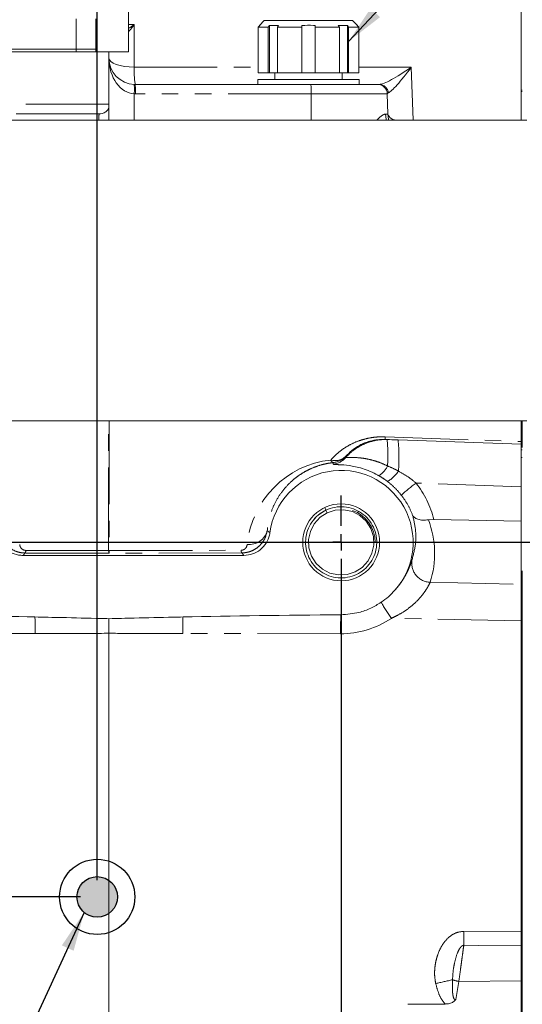
# Model space of a CAD drawing. Units: millimetres. Extents: x 7 to 835, y 10 to 581.
# Drawn here: x 112 to 150, y 194 to 269 of the extents above; entities that cross this region are included whole.
import ezdxf

# ---------------------------------------------------------------- set-up
doc = ezdxf.new("R2010")
doc.units = ezdxf.units.MM
doc.linetypes.add('PHANTOM', pattern=[12.7, 6.35, -1.27, 1.27, -1.27, 1.27, -1.27])
doc.layers.add('SLD-0', color=7, linetype='Continuous')
doc.styles.add('SLDTEXTSTYLE0', font='TXT', dxfattribs={"width": 0.605})
doc.dimstyles.new('SLDDIMSTYLE0', dxfattribs={"dimtxt": 3, "dimasz": 3, "dimexe": 0, "dimexo": 0.0625, "dimgap": 0.75, "dimtad": 0, "dimdec": 1, "dimlfac": 4, "dimrnd": 1e-09, "dimzin": 12, "dimdsep": 46, "dimtxsty": 'SLDTEXTSTYLE0', "dimsah": 1, "dimcen": 0.09, "dimadec": 0, "dimazin": 0, "dimtfac": 1, "dimtdec": 3, "dimtofl": 0, "dimtmove": 0, "dimatfit": 3, "dimfxl": 0, "dimfrac": 2, "dimtolj": 1, "dimtzin": 12, "dimarcsym": 0})
doc.dimstyles.new('SLDDIMSTYLE3', dxfattribs={"dimtxt": 0, "dimasz": 3, "dimexe": 0, "dimexo": 0.0625, "dimgap": 0, "dimtad": 0, "dimtih": 1, "dimtoh": 1, "dimdec": 0, "dimrnd": 1e-09, "dimzin": 0, "dimdsep": 46, "dimtxsty": 'Standard', "dimsah": 1, "dimcen": 0.09, "dimadec": 0, "dimazin": 0, "dimtfac": 3, "dimtdec": 0, "dimtofl": 0, "dimtmove": 0, "dimatfit": 3, "dimfxl": 0, "dimfrac": 2, "dimtolj": 1, "dimtzin": 0, "dimarcsym": 0})

# ---------------------------------------------------------------- blocks, each defined once
blk = doc.blocks.new('*D29')
at = {"layer": 'SLD-0'}
for p, q in [((36.013, 228.995), (23.433, 228.995)), ((26.608, 228.995), (26.608, 222.188)), ((26.608, 201.895), (26.608, 208.702)), ((116.479, 201.895), (23.433, 201.895))]:
    blk.add_line(p, q, dxfattribs=at)
for points in [[(26.608, 228.995), (26.147, 225.995), (27.07, 225.995)], [(26.608, 201.895), (27.07, 204.895), (26.147, 204.895)]]:
    blk.add_solid(points, dxfattribs=at)
at = {"layer": 'SLD-0', "insert": (25.042, 210.29), "char_height": 3, "attachment_point": 1, "rotation": 90, "style": 'SLDTEXTSTYLE0'}
blk.add_mtext('108.5', dxfattribs=at)
blk = doc.blocks.new('*D30')
at = {"layer": 'SLD-0'}
for p, q in [((117.749, 203.165), (117.749, 303.536)), ((172.27, 263.502), (172.27, 303.536)), ((117.749, 300.361), (138.266, 300.361)), ((172.27, 300.361), (151.752, 300.361))]:
    blk.add_line(p, q, dxfattribs=at)
for points in [[(117.749, 300.361), (120.749, 299.899), (120.749, 300.822)], [(172.27, 300.361), (169.27, 300.822), (169.27, 299.899)]]:
    blk.add_solid(points, dxfattribs=at)
at = {"layer": 'SLD-0', "insert": (139.854, 301.927), "char_height": 3, "attachment_point": 1, "style": 'SLDTEXTSTYLE0'}
blk.add_mtext('222.2', dxfattribs=at)
blk = doc.blocks.new('*D31')
at = {"layer": 'SLD-0'}
for p, q in [((55.149, 266.015), (55.149, 319.359)), ((172.27, 263.502), (172.27, 319.359)), ((55.149, 316.184), (106.966, 316.184)), ((172.27, 316.184), (120.452, 316.184))]:
    blk.add_line(p, q, dxfattribs=at)
for points in [[(55.149, 316.184), (58.149, 315.722), (58.149, 316.645)], [(172.27, 316.184), (169.27, 316.645), (169.27, 315.722)]]:
    blk.add_solid(points, dxfattribs=at)
at = {"layer": 'SLD-0', "insert": (108.554, 317.75), "char_height": 3, "attachment_point": 1, "style": 'SLDTEXTSTYLE0'}
blk.add_mtext('468.5', dxfattribs=at)
blk = doc.blocks.new('SW_CENTERMARKSYMBOL_0')
at = {"layer": 'SLD-0', "color": 0}
for p, q in [((0, 1.27), (0, 3.574125)), ((31.75, 1.27), (31.75, 3.574125)), ((63.5, 1.27), (63.5, 3.574125)), ((0, 0), (-0.635, 0)), ((0, 0), (0, 0.635)), ((0, 0), (0.635, 0)), ((0, 0), (0, -0.635)), ((1.27, 0), (30.48, 0)), ((31.75, 0), (31.115, 0)), ((31.75, 0), (31.75, 0.635)), ((31.75, 0), (32.385, 0)), ((31.75, 0), (31.75, -0.635)), ((33.02, 0), (62.23, 0)), ((63.5, 0), (62.865, 0)), ((63.5, 0), (63.5, 0.635)), ((63.5, 0), (64.135, 0)), ((63.5, 0), (63.5, -0.635)), ((64.77, 0), (67.074125, 0)), ((-1.27, 0), (-3.574125, 0)), ((0, -1.27), (0, -44.7675)), ((31.75, -1.27), (31.75, -44.7675)), ((63.5, -1.27), (63.5, -44.7675)), ((0, -46.0375), (0, -45.4025)), ((31.75, -46.0375), (31.75, -45.4025)), ((63.5, -46.0375), (63.5, -45.4025)), ((-1.27, -46.0375), (-3.574125, -46.0375)), ((0, -46.0375), (-0.635, -46.0375)), ((0, -46.0375), (0.635, -46.0375)), ((0, -46.0375), (0, -46.6725)), ((1.27, -46.0375), (30.48, -46.0375)), ((31.75, -46.0375), (31.115, -46.0375)), ((31.75, -46.0375), (32.385, -46.0375)), ((31.75, -46.0375), (31.75, -46.6725)), ((33.02, -46.0375), (62.23, -46.0375)), ((63.5, -46.0375), (62.865, -46.0375)), ((63.5, -46.0375), (64.135, -46.0375)), ((63.5, -46.0375), (63.5, -46.6725)), ((64.77, -46.0375), (67.074125, -46.0375)), ((0, -47.3075), (0, -49.611625)), ((31.75, -47.3075), (31.75, -49.611625)), ((63.5, -47.3075), (63.5, -49.611625))]:
    blk.add_line(p, q, dxfattribs=at)

msp = doc.modelspace()

# ---------------------------------------------------------------- hatches: boundary and pattern name
at = {"linetype": 'Continuous'}
h = msp.add_hatch(color=7, dxfattribs=at)
edge = h.paths.add_edge_path(flags=0)
edge.add_arc((117.748647, 201.895009), 1.550579, 0, 360)

# ---------------------------------------------------------------- linework, layer by layer
at = {"color": 7, "linetype": 'Continuous', "lineweight": 0}
for p, q in [((120.148647, 268.561386), (120.148647, 269.670009)), ((150.148647, 269.670009), (150.148647, 261.269379)), ((116.148647, 266.692509), (116.148647, 269.010009)), ((117.648647, 269.010009), (117.648647, 266.692509)), ((130.523647, 268.870009), (130.161091, 268.507453)), ((130.523647, 268.870009), (137.273647, 268.870009)), ((137.636204, 268.507453), (137.273647, 268.870009)), ((120.148647, 268.561386), (120.148647, 268.276011)), ((120.148647, 268.01723), (120.148647, 268.276011)), ((120.148647, 268.01723), (120.148647, 266.495009)), ((130.827961, 268.370009), (130.056041, 268.370009)), ((130.056041, 264.870009), (130.056041, 268.370009)), ((130.173647, 268.494896), (130.173647, 268.486602)), ((130.827961, 268.370009), (130.911121, 268.486602)), ((130.827961, 268.370009), (130.827961, 264.870009)), ((130.911121, 268.486602), (131.618228, 268.486602)), ((130.911121, 264.870009), (130.911121, 268.486602)), ((131.618228, 268.486602), (131.535068, 268.370009)), ((133.398647, 268.370009), (131.535068, 268.370009)), ((131.535068, 264.870009), (131.535068, 268.370009)), ((133.398647, 268.370009), (133.398647, 268.486602)), ((133.398647, 268.370009), (133.398647, 264.870009)), ((134.398647, 268.486602), (134.398647, 268.370009)), ((136.262227, 268.370009), (134.398647, 268.370009)), ((134.398647, 264.870009), (134.398647, 268.370009)), ((136.179067, 268.486602), (136.886174, 268.486602)), ((136.262227, 268.370009), (136.179067, 268.486602)), ((136.262227, 268.370009), (136.262227, 264.870009)), ((136.886174, 268.486602), (136.969334, 268.370009)), ((136.886174, 264.870009), (136.886174, 268.486602)), ((137.741254, 268.370009), (136.969334, 268.370009)), ((136.969334, 264.870009), (136.969334, 268.370009)), ((137.623647, 268.486602), (137.623647, 268.494896)), ((137.741254, 268.370009), (137.741254, 264.870009)), ((69.148647, 266.692509), (116.148647, 266.692509)), ((118.648647, 266.495009), (99.550848, 266.495009)), ((117.648647, 266.692509), (116.148647, 266.692509)), ((116.148647, 266.495009), (116.148647, 266.692509)), ((117.648647, 266.692509), (117.648647, 266.495009)), ((118.648647, 262.473978), (118.648647, 266.495009)), ((120.148647, 266.495009), (118.648647, 266.495009)), ((130.023647, 264.370009), (130.023647, 263.995009)), ((130.023647, 264.370009), (137.773647, 264.370009)), ((130.056041, 264.870009), (130.827961, 264.870009)), ((130.827961, 264.870009), (130.911121, 264.870009)), ((130.911121, 264.870009), (131.535068, 264.870009)), ((131.323647, 264.870009), (131.323647, 264.370009)), ((131.535068, 264.870009), (133.398647, 264.870009)), ((133.398647, 264.870009), (134.398647, 264.870009)), ((134.398647, 264.870009), (136.262227, 264.870009)), ((136.262227, 264.870009), (136.886174, 264.870009)), ((136.473647, 264.370009), (136.473647, 264.870009)), ((136.886174, 264.870009), (136.969334, 264.870009)), ((136.969334, 264.870009), (137.741254, 264.870009)), ((137.773647, 263.995009), (137.773647, 264.370009)), ((120.648647, 263.995009), (134.082768, 263.995009)), ((134.082768, 263.995009), (139.174381, 263.995009)), ((139.174381, 263.995009), (139.298928, 263.995009)), ((150.247072, 263.546444), (150.148647, 263.546444)), ((139.978379, 261.711784), (139.923924, 263.271184)), ((118.648647, 262.473978), (118.648647, 262.401294)), ((118.648647, 262.394773), (118.648647, 261.269379)), ((150.592548, 261.269379), (97.897982, 261.269379)), ((97.897982, 238.269379), (150.592548, 238.269379)), ((150.148647, 236.746826), (150.148647, 238.269379)), ((150.247072, 236.746826), (150.247072, 238.269379)), ((139.756542, 236.85791), (139.915627, 236.852354)), ((140.755378, 236.82303), (150.148647, 236.495009)), ((150.247072, 236.746826), (150.148647, 236.746826)), ((150.148647, 236.406409), (150.148647, 236.746826)), ((150.247072, 236.406409), (150.247072, 236.746826)), ((150.247072, 236.240456), (150.247072, 236.406409)), ((150.148647, 224.776625), (150.148647, 234.559934)), ((135.238912, 231.454894), (135.145282, 231.653492)), ((135.332543, 231.256297), (135.238912, 231.454894)), ((143.480088, 230.738411), (143.067544, 230.714013)), ((150.148647, 230.603962), (143.480088, 230.738411)), ((128.966679, 227.995009), (112.080616, 227.995009)), ((150.247072, 224.776625), (150.247072, 226.812806)), ((150.148647, 224.274112), (150.148647, 224.776625)), ((150.148647, 223.636712), (150.148647, 224.274112)), ((150.247072, 224.274112), (150.247072, 224.776625)), ((150.247072, 223.636712), (150.247072, 224.274112)), ((150.148647, 222.003863), (150.148647, 223.636712)), ((150.247072, 222.003863), (150.247072, 223.636712)), ((118.648647, 222.042026), (118.648647, 189.910493)), ((150.148647, 201.15319), (150.148647, 222.003863)), ((150.247072, 201.15319), (150.247072, 222.003863)), ((150.148647, 201.016272), (150.148647, 201.15319)), ((150.148647, 197.07452), (150.148647, 201.016272)), ((150.247072, 201.15319), (150.247072, 201.016272)), ((150.247072, 179.129052), (150.247072, 201.016272)), ((150.148647, 195.490553), (150.148647, 197.07452)), ((150.148647, 177.994997), (150.148647, 195.490553))]:
    msp.add_line(p, q, dxfattribs=at)
at = {"color": 8, "linetype": 'PHANTOM', "lineweight": 0}
for p, q in [((120.148647, 268.561386), (120.578848, 268.561386)), ((120.578848, 268.561386), (120.578848, 265.311386)), ((120.578848, 265.311386), (130.056041, 265.311386)), ((137.741254, 265.311386), (141.760226, 265.311386)), ((141.760226, 265.311386), (141.901376, 261.269379)), ((150.148647, 263.44276), (150.247072, 263.44276)), ((120.578891, 263.272857), (120.578891, 261.269379)), ((134.108927, 263.271184), (120.674806, 263.271184)), ((134.111366, 261.269379), (134.108927, 263.271184)), ((139.923924, 263.271184), (134.108927, 263.271184)), ((118.622473, 228.362463), (118.622473, 238.269379)), ((118.674822, 238.269379), (118.674822, 228.362463)), ((139.756542, 237.058749), (150.148647, 236.695849)), ((150.148647, 236.406409), (150.247072, 236.406409)), ((136.755035, 235.567793), (136.753802, 235.475986)), ((150.148647, 236.063137), (150.247072, 236.063137)), ((135.776356, 234.967899), (135.798894, 235.092236)), ((150.148647, 235.470942), (150.247072, 235.470942)), ((150.148647, 233.246989), (142.122519, 233.527268)), ((118.648647, 228.16142), (112.239023, 228.178059)), ((112.291372, 228.378898), (118.622473, 228.362463)), ((128.799958, 228.187772), (118.648647, 228.16142)), ((118.674822, 228.362463), (128.747609, 228.388612)), ((143.20308, 225.937578), (150.148647, 225.797544)), ((150.148647, 224.776625), (150.247072, 224.776625)), ((150.148647, 224.274112), (150.247072, 224.274112)), ((150.148647, 223.636712), (150.247072, 223.636712)), ((150.148647, 222.984676), (140.23619, 223.184527)), ((113.014837, 222.022114), (72.950997, 221.973258)), ((136.346298, 222.007402), (124.282458, 222.022114)), ((150.148647, 222.003863), (150.247072, 222.003863)), ((150.148647, 201.15319), (150.247072, 201.15319)), ((150.247072, 201.016272), (150.148647, 201.016272)), ((145.773659, 199.259631), (150.148647, 199.215748)), ((145.396875, 195.43838), (145.157482, 194.048899)), ((145.396875, 195.43838), (150.148647, 195.490553))]:
    msp.add_line(p, q, dxfattribs=at)
at = {"color": 7, "linetype": 'Continuous', "lineweight": 0, "flags": 128}
for points in [[(130.173647, 268.486602), (130.108774, 268.422296), (130.056041, 268.370009)], [(137.741254, 268.370009), (137.688521, 268.422296), (137.623647, 268.486602)], [(139.978379, 261.711784), (140.026476, 261.340188), (140.043861, 261.269379)], [(135.332543, 231.256297), (134.792331, 230.910668), (134.34473, 230.42029), (134.041994, 229.829385), (133.907263, 229.20238), (133.93648, 228.561728), (134.13736, 227.928905), (134.49773, 227.371275), (134.973367, 226.941092), (135.542797, 226.646069), (136.191277, 226.503625), (136.854384, 226.5369), (137.464752, 226.733722), (138.004964, 227.079351), (138.452565, 227.569729), (138.755301, 228.160634), (138.890032, 228.787639), (138.860815, 229.428291), (138.659935, 230.061114), (138.299565, 230.618744), (137.823928, 231.048927), (137.254498, 231.34395), (136.606018, 231.486394), (135.942911, 231.453119), (135.332543, 231.256297), (135.332543, 231.256297)], [(141.505593, 193.68582), (144.261777, 193.70411), (144.356264, 193.704737)]]:
    msp.add_lwpolyline(points, dxfattribs=at)
at = {"color": 8, "linetype": 'PHANTOM', "lineweight": 0, "flags": 128}
for points in [[(120.578848, 265.311386), (120.198745, 265.328501), (119.835174, 265.370108), (119.501495, 265.434676), (119.209968, 265.519835), (118.971306, 265.622454), (118.79428, 265.738763), (118.685393, 265.864488), (118.648647, 265.995009)], [(139.794782, 261.7203), (139.840709, 261.348461), (139.85956, 261.269379)], [(150.148647, 198.147845), (146.90116, 198.19114), (145.773659, 198.206009)]]:
    msp.add_lwpolyline(points, dxfattribs=at)
at = {"color": 7, "linetype": 'Continuous', "lineweight": 0}
msp.add_circle((136.398647, 228.995009), 2.939125, dxfattribs=at)
for centre, radius, start, end in [((120.648647, 265.995009), 2, 180, 268.00121884), ((120.648647, 265.995009), 2, 268.00121884, 270), ((139.174381, 263.245009), 0.75, 2, 90), ((136.398647, 228.995009), 5.5, 318.18372127, 172.34588474), ((136.398647, 228.995009), 2.59375, 0, 70.24196021)]:
    msp.add_arc(centre, radius, start, end, dxfattribs=at)
at = {"color": 8, "linetype": 'PHANTOM', "lineweight": 0}
for centre, radius, start, end in [((128.174027, 265.054071), 7.599536, 178.05963272, 188.01073758), ((115.268177, 263.634542), 5.323016, 356.10390479, 3.89609521), ((115.533439, 263.447763), 5.144398, 358.03296355, 6.10651506), ((128.967559, 263.447763), 5.144398, 358.03296355, 6.10651506), ((139.286143, 263.264853), 0.730268, 6.37763227, 88.99685797), ((120.674806, 266.021184), 2.75, 268.00121884, 270), ((140.609757, 261.932286), 0.668774, 199.25125403, 262.40525497), ((141.9336, 236.958329), 2.179373, 177.35902665, 182.64097335), ((126.869968, 235.673409), 13.098821, 356.32359476, 5.1638345), ((125.569407, 235.465813), 15.2465, 356.150432, 5.10712981), ((135.935956, 236.416281), 1.179331, 253.43857004, 313.98962269), ((135.652858, 236.584823), 1.499715, 275.58809056, 317.30082555), ((135.891228, 235.386348), 0.308266, 199.0219432, 252.57079337), ((135.621744, 236.459576), 1.499669, 275.91759849, 319.01421581), ((138.458211, 235.506893), 1.629295, 299.91065322, 335.58726505), ((138.823651, 235.679159), 2.315869, 298.77456135, 327.71575124), ((153.090554, 219.020325), 18.186511, 127.09125533, 131.68666803), ((129.376262, 230.24468), 1.416029, 263.53623916, 345.87110066), ((111.882486, 228.378233), 0.408886, 330.68836408, 0.09321333), ((118.648647, 227.49691), 0.865948, 88.26788324, 91.73211676), ((129.156495, 228.387946), 0.408886, 179.90678667, 209.31163592), ((143.26644, 227.412357), 1.47614, 172.36944577, 267.53995554), ((154.856565, 233.287393), 17.771417, 209.96500584, 214.64496889), ((86.631397, 222.117142), 26.383611, 359.79363135, 2.54615186), ((150.665898, 222.117142), 26.383611, 177.45384814, 180.20636865), ((154.026635, 222.235979), 17.681814, 176.03655969, 180.74069407), ((195.545152, 198.73282), 49.77428, 179.39357023, 180.60642977), ((190.766118, -9.151264), 209.787705, 102.62455678, 102.98475452), ((145.700508, 197.585548), 2.16853, 248.75149913, 261.95112108)]:
    msp.add_arc(centre, radius, start, end, dxfattribs=at)
for centre, major_axis, ratio, start_param, end_param in [((120.648647, 269.245009), (1.979388, 2.673512), 0.107124709, 4.316015162, 4.533788832), ((120.648647, 269.245009), (2.742109, 1.954497), 0.154696516, 4.420319176, 4.577265504), ((120.648647, 265.995009), (0, 2.723809), 0.734265756, 1.570796327, 3.106707341), ((141.830025, 265.995009), (2.651357, 1.956832), 0.155878988, 3.349737771, 4.571689959), ((141.830025, 265.995009), (1.889687, 2.651957), 0.106172278, 3.305982908, 4.527935096), ((141.926057, 263.245009), (2.00215, -0.027763), 0.127485867, 2.845795582, 3.147815315), ((111.476493, 260.995009), (42.980563, 0), 0.034899497, 1.403142306, 1.570796327), ((111.476493, 260.995009), (42.954388, 0), 0.017460382, 1.420814689, 1.570796327), ((117.898647, 260.995009), (0, 0.75), 0.034899497, 0.149981637, 1.196275572), ((136.363846, 228.131943), (0.289885, 7.189058), 0.998166154, 0.146964948, 1.512780785), ((136.355243, 228.995009), (7.335044, 0), 0.999999256, 0.23997802, 0.666058311), ((136.363846, 228.131943), (0.289885, 7.189058), 0.998166154, 4.442688505, 5.119679852), ((118.648647, 229.660506), (-0.001955, 1.50001), 0.037065951, 2.616608537, 3.106445184), ((118.648647, 229.660506), (0.001955, 1.50001), 0.037065951, 3.176740123, 3.66657677), ((136.354819, 228.995009), (6.987617, 0), 0.999999256, 4.71116952, 5.301309911)]:
    msp.add_ellipse(centre, major_axis=major_axis, ratio=ratio, start_param=start_param, end_param=end_param, dxfattribs=at)
at = {"color": 7, "linetype": 'Continuous', "lineweight": 0}
for centre, major_axis, start_param, end_param in [((89.986212, 221.994095), (-42.980562, -0.052413), 4.147614251, 4.67746111), ((147.311083, 221.994095), (-42.980562, 0.052413), 4.969411447, 5.277163709)]:
    msp.add_ellipse(centre, major_axis=major_axis, ratio=0.034899471, start_param=start_param, end_param=end_param, dxfattribs=at)
for points, knots in [([(133.398647, 268.486602), (133.691361, 268.508361), (134.025934, 268.533232), (134.357202, 268.491787), (134.398647, 268.486602)], [0, 0, 0, 0, 0.874888409, 1, 1, 1, 1]), ([(117.894736, 261.73659), (117.895481, 261.736665), (117.971787, 261.74437), (118.153841, 261.776322), (118.389886, 261.872333), (118.554172, 262.038329), (118.635247, 262.21314), (118.644178, 262.338543), (118.648647, 262.401294)], [0, 0, 0, 0, 0.002114814, 0.216598581, 0.51713517, 0.707494179, 0.853632978, 1, 1, 1, 1]), ([(139.756542, 236.85791), (139.567817, 236.856344), (139.14622, 236.852846), (138.615112, 236.740717), (138.173279, 236.590863), (137.68367, 236.36047), (137.182326, 236.020447), (136.898602, 235.719881), (136.755035, 235.567793)], [0, 0, 0, 0, 0.114034502, 0.254743953, 0.368630312, 0.485392441, 0.739604698, 1, 1, 1, 1]), ([(139.915627, 236.852354), (140.155049, 236.843994), (140.434974, 236.834218), (140.714879, 236.824444), (140.755378, 236.82303)], [0, 0, 0, 0, 0.85530969, 1, 1, 1, 1]), ([(150.148647, 236.495009), (150.148647, 236.48326), (150.148647, 236.459768), (150.148647, 236.265174), (150.148647, 235.966576), (150.148647, 235.558169), (150.148647, 235.064078), (150.148647, 234.497984), (150.148647, 233.885137), (150.148647, 233.459731), (150.148647, 233.246989)], [0, 0, 0, 0, 0.125061858, 0.250040368, 0.375044649, 0.500000367, 0.624993175, 0.749960364, 0.874957063, 1, 1, 1, 1]), ([(139.270657, 234.094614), (139.248643, 234.107102), (139.034021, 234.228854), (138.611329, 234.433332), (138.030608, 234.643532), (137.480993, 234.784776), (136.878546, 234.89031), (136.449039, 234.920761), (136.304136, 234.926586), (136.303336, 234.926618)], [0, 0, 0, 0, 0.019482687, 0.18993976, 0.365882154, 0.529984752, 0.698471221, 0.998335813, 1, 1, 1, 1]), ([(135.238912, 231.454894), (135.035439, 231.339671), (134.621284, 231.105141), (134.138738, 230.561842), (133.808079, 229.921398), (133.658474, 229.222952), (133.69089, 228.510176), (133.909502, 227.821466), (134.301673, 227.21466), (134.831002, 226.735933), (135.46469, 226.407603), (136.170381, 226.252576), (136.891991, 226.288801), (137.571241, 226.507851), (138.172429, 226.892475), (138.659531, 227.426108), (138.988964, 228.069154), (139.138887, 228.766926), (139.106386, 229.479882), (138.887798, 230.168542), (138.495621, 230.775362), (137.966293, 231.254085), (137.332605, 231.582416), (136.626914, 231.737443), (135.905304, 231.701218), (135.226054, 231.482168), (134.624866, 231.097544), (134.137763, 230.56391), (133.80833, 229.920865), (133.658408, 229.223093), (133.690909, 228.510137), (133.909497, 227.821477), (134.301674, 227.214657), (134.831001, 226.735934), (135.46469, 226.407602), (136.170381, 226.252576), (136.891991, 226.288801), (137.571241, 226.507851), (138.172429, 226.892475), (138.659531, 227.426108), (138.988964, 228.069154), (139.138887, 228.766926), (139.106386, 229.479882), (138.887798, 230.168542), (138.495621, 230.775362), (137.966293, 231.254085), (137.332605, 231.582416), (136.626914, 231.737443), (135.905304, 231.701218), (135.226054, 231.482168), (134.624866, 231.097544), (134.137763, 230.56391), (133.80833, 229.920865), (133.658408, 229.223093), (133.690909, 228.510137), (133.909497, 227.821477), (134.301674, 227.214657), (134.831001, 226.735934), (135.46469, 226.407602), (136.170381, 226.252576), (136.891991, 226.288801), (137.571241, 226.507851), (138.172429, 226.892475), (138.659531, 227.426108), (138.988964, 228.069154), (139.138887, 228.766926), (139.106386, 229.479882), (138.887798, 230.168542), (138.495621, 230.775362), (137.966293, 231.254085), (137.332605, 231.582416), (136.626914, 231.737443), (135.905304, 231.701218), (135.226054, 231.482168), (134.624866, 231.097544), (134.137763, 230.56391), (133.80833, 229.920865), (133.658408, 229.223093), (133.690909, 228.510137), (133.909497, 227.821477), (134.301674, 227.214657), (134.831001, 226.735934), (135.46469, 226.407602), (136.170381, 226.252576), (136.891991, 226.288801), (137.571241, 226.507851), (138.172429, 226.892475), (138.659531, 227.426108), (138.988964, 228.069154), (139.138887, 228.766926), (139.106386, 229.479882), (138.887798, 230.168542), (138.495621, 230.775362), (137.966293, 231.254085), (137.332605, 231.582416), (136.626914, 231.737443), (135.905304, 231.701218), (135.226054, 231.482168), (134.624866, 231.097544), (134.137763, 230.56391), (133.80833, 229.920865), (133.658408, 229.223093), (133.690909, 228.510137), (133.909497, 227.821477), (134.301674, 227.214657), (134.831001, 226.735934), (135.46469, 226.407602), (136.170381, 226.252576), (136.891991, 226.288801), (137.571241, 226.507851), (138.172429, 226.892475), (138.659531, 227.426108), (138.988964, 228.069154), (139.138887, 228.766926), (139.106386, 229.479882), (138.887798, 230.168542), (138.495621, 230.775362), (137.966293, 231.254085), (137.332605, 231.582416), (136.626914, 231.737443), (135.905304, 231.701218), (135.226054, 231.482168), (134.624866, 231.097544), (134.137763, 230.56391), (133.80833, 229.920865), (133.658408, 229.223093), (133.690909, 228.510137), (133.909497, 227.821477), (134.301674, 227.214657), (134.831001, 226.735934), (135.46469, 226.407602), (136.170381, 226.252576), (136.891991, 226.288801), (137.571241, 226.507851), (138.172429, 226.892475), (138.659531, 227.426108), (138.988964, 228.069154), (139.138887, 228.766926), (139.106386, 229.479882), (138.887798, 230.168542), (138.495621, 230.775362), (137.966293, 231.254085), (137.332605, 231.582416), (136.626914, 231.737443), (135.905304, 231.701218), (135.226054, 231.482168), (134.624866, 231.097544), (134.137763, 230.56391), (133.80833, 229.920865), (133.658408, 229.223093), (133.690909, 228.510137), (133.909497, 227.821477), (134.301674, 227.214657), (134.831001, 226.735934), (135.46469, 226.407602), (136.170381, 226.252576), (136.891991, 226.288801), (137.571241, 226.507851), (138.172429, 226.892475), (138.659531, 227.426108), (138.988964, 228.069154), (139.138887, 228.766926), (139.106386, 229.479882), (138.887798, 230.168542), (138.495621, 230.775362), (137.966293, 231.254085), (137.332605, 231.582416), (136.626914, 231.737443), (135.905304, 231.701218), (135.226054, 231.482168), (134.624866, 231.097544), (134.137763, 230.56391), (133.80833, 229.920865), (133.658408, 229.223093), (133.690909, 228.510137), (133.909497, 227.821477), (134.301674, 227.214657), (134.831001, 226.735934), (135.46469, 226.407602), (136.170381, 226.252576), (136.891991, 226.288801), (137.571241, 226.507851), (138.172429, 226.892475), (138.659531, 227.426108), (138.988964, 228.069154), (139.138887, 228.766926), (139.106386, 229.479882), (138.887798, 230.168542), (138.495621, 230.775362), (137.966293, 231.254085), (137.332605, 231.582416), (136.626914, 231.737443), (135.905304, 231.701218), (135.226054, 231.482168), (134.624866, 231.097544), (134.137763, 230.56391), (133.80833, 229.920865), (133.658408, 229.223093), (133.690909, 228.510137), (133.909497, 227.821477), (134.301674, 227.214657), (134.831001, 226.735934), (135.46469, 226.407602), (136.170381, 226.252576), (136.891991, 226.288801), (137.571241, 226.507851), (138.172429, 226.892475), (138.659531, 227.426108), (138.988964, 228.069154), (139.138887, 228.766926), (139.106386, 229.479882), (138.887798, 230.168542), (138.495621, 230.775362), (137.966293, 231.254085), (137.332605, 231.582416), (136.626914, 231.737443), (135.905304, 231.701218), (135.226054, 231.482168), (134.624866, 231.097544), (134.137763, 230.56391), (133.80833, 229.920865), (133.658408, 229.223093), (133.690909, 228.510137), (133.909497, 227.821477), (134.301674, 227.214657), (134.831001, 226.735934), (135.46469, 226.407602), (136.170381, 226.252576), (136.891991, 226.288801), (137.571241, 226.507851), (138.172428, 226.892473), (138.659536, 227.426117), (138.988948, 228.069122), (139.138946, 228.767038), (139.106162, 229.479458), (138.888667, 230.170187), (138.492426, 230.769318), (138.073949, 231.181127), (137.772202, 231.324792), (137.681068, 231.368182)], [0, 0, 0, 0, 0.00415606, 0.008459336, 0.012762612, 0.016918672, 0.021074732, 0.025378008, 0.029681284, 0.033837344, 0.037993404, 0.04229668, 0.046599956, 0.050756016, 0.054912076, 0.059215352, 0.063518628, 0.067674688, 0.071830748, 0.076134024, 0.080437301, 0.08459336, 0.08874942, 0.093052696, 0.097355973, 0.101512032, 0.105668092, 0.109971368, 0.114274645, 0.118430704, 0.122586764, 0.12689004, 0.131193317, 0.135349376, 0.139505436, 0.143808712, 0.148111989, 0.152268048, 0.156424108, 0.160727384, 0.165030661, 0.16918672, 0.17334278, 0.177646056, 0.181949333, 0.186105392, 0.190261452, 0.194564729, 0.198868005, 0.203024065, 0.207180124, 0.211483401, 0.215786677, 0.219942737, 0.224098796, 0.228402073, 0.232705349, 0.236861409, 0.241017468, 0.245320745, 0.249624021, 0.253780081, 0.25793614, 0.262239417, 0.266542693, 0.270698753, 0.274854812, 0.279158089, 0.283461365, 0.287617425, 0.291773484, 0.296076761, 0.300380037, 0.304536097, 0.308692156, 0.312995433, 0.317298709, 0.321454769, 0.325610829, 0.329914105, 0.334217381, 0.338373441, 0.342529501, 0.346832777, 0.351136053, 0.355292113, 0.359448173, 0.363751449, 0.368054725, 0.372210785, 0.376366845, 0.380670121, 0.384973397, 0.389129457, 0.393285517, 0.397588793, 0.401892069, 0.406048129, 0.410204189, 0.414507465, 0.418810741, 0.422966801, 0.427122861, 0.431426137, 0.435729413, 0.439885473, 0.444041533, 0.448344809, 0.452648086, 0.456804145, 0.460960205, 0.465263481, 0.469566758, 0.473722817, 0.477878877, 0.482182153, 0.48648543, 0.490641489, 0.494797549, 0.499100825, 0.503404102, 0.507560161, 0.511716221, 0.516019497, 0.520322774, 0.524478833, 0.528634893, 0.532938169, 0.537241446, 0.541397505, 0.545553565, 0.549856841, 0.554160118, 0.558316177, 0.562472237, 0.566775514, 0.57107879, 0.57523485, 0.579390909, 0.583694186, 0.587997462, 0.592153522, 0.596309581, 0.600612858, 0.604916134, 0.609072194, 0.613228253, 0.61753153, 0.621834806, 0.625990866, 0.630146925, 0.634450202, 0.638753478, 0.642909538, 0.647065597, 0.651368874, 0.65567215, 0.65982821, 0.663984269, 0.668287546, 0.672590822, 0.676746882, 0.680902941, 0.685206218, 0.689509494, 0.693665554, 0.697821614, 0.70212489, 0.706428166, 0.710584226, 0.714740286, 0.719043562, 0.723346838, 0.727502898, 0.731658958, 0.735962234, 0.74026551, 0.74442157, 0.74857763, 0.752880906, 0.757184182, 0.761340242, 0.765496302, 0.769799578, 0.774102854, 0.778258914, 0.782414974, 0.78671825, 0.791021526, 0.795177586, 0.799333646, 0.803636922, 0.807940198, 0.812096258, 0.816252318, 0.820555594, 0.824858871, 0.82901493, 0.83317099, 0.837474266, 0.841777543, 0.845933602, 0.850089662, 0.854392938, 0.858696215, 0.862852274, 0.867008334, 0.87131161, 0.875614887, 0.879770946, 0.883927006, 0.888230282, 0.892533559, 0.896689618, 0.900845678, 0.905148954, 0.909452231, 0.91360829, 0.91776435, 0.922067626, 0.926370903, 0.930526962, 0.934683022, 0.938986298, 0.943289575, 0.947445635, 0.951601694, 0.955904971, 0.960208247, 0.964364307, 0.968520366, 0.972823643, 0.977126919, 0.981282979, 0.985439038, 0.989742315, 0.994045591, 0.998201651, 1, 1, 1, 1]), ([(143.067544, 230.714013), (142.916076, 230.700733), (142.613715, 230.674225), (142.243231, 230.748333), (141.988057, 230.884131), (141.889752, 231.01129), (141.860305, 231.07511), (141.86004, 231.075683)], [0, 0, 0, 0, 0.24854984, 0.496156057, 0.769365385, 0.997929239, 1, 1, 1, 1]), ([(110.099643, 229.727568), (110.151469, 229.507731), (110.255121, 229.068052), (110.676425, 228.520577), (111.239379, 228.139021), (111.740048, 228.00433), (112.022111, 227.996611), (112.080616, 227.995009)], [0, 0, 0, 0, 0.234716709, 0.469439086, 0.704038941, 0.938612483, 1, 1, 1, 1]), ([(128.966679, 227.995009), (129.19146, 228.017093), (129.641027, 228.06126), (130.239739, 228.405889), (130.692876, 228.913008), (130.893052, 229.391276), (130.938272, 229.669798), (130.947651, 229.727568)], [0, 0, 0, 0, 0.234716714, 0.469439096, 0.704038973, 0.938612501, 1, 1, 1, 1]), ([(150.148647, 225.797544), (150.148647, 225.636135), (150.148647, 225.313332), (150.148647, 224.779064), (150.148647, 224.416134), (150.148647, 224.317867)], [0, 0, 0, 0, 0.421737016, 0.843429726, 1, 1, 1, 1]), ([(140.497724, 225.327916), (140.340542, 225.159978), (140.023841, 224.821604), (139.649296, 224.548597), (139.460642, 224.411086)], [0, 0, 0, 0, 0.496308103, 1, 1, 1, 1]), ([(139.460642, 224.411086), (139.196551, 224.251544), (138.660711, 223.927835), (137.627436, 223.557745), (136.848548, 223.495199), (136.387109, 223.458144)], [0, 0, 0, 0, 0.283709945, 0.575646933, 1, 1, 1, 1]), ([(118.648647, 223.159909), (118.443719, 223.165056), (117.239105, 223.19531), (115.352553, 223.239042), (113.670869, 223.274737), (112.988961, 223.289211)], [0, 0, 0, 0, 0.108631092, 0.638557681, 1, 1, 1, 1]), ([(124.308334, 223.289211), (124.064736, 223.284088), (122.821359, 223.257942), (120.934758, 223.216373), (119.291855, 223.175796), (118.648647, 223.159909)], [0, 0, 0, 0, 0.12911737, 0.659043733, 1, 1, 1, 1]), ([(118.648647, 223.159909), (118.648647, 223.117262), (118.648647, 222.957858), (118.648647, 222.609168), (118.648647, 222.252987), (118.648647, 222.063555), (118.648647, 222.042026)], [0, 0, 0, 0, 0.146527648, 0.54768102, 0.948593669, 1, 1, 1, 1]), ([(145.157482, 194.048899), (145.156678, 194.047765), (145.106613, 193.97716), (144.961854, 193.843613), (144.677014, 193.726488), (144.462971, 193.711973), (144.356264, 193.704737)], [0, 0, 0, 0, 0.004766148, 0.296826235, 0.649445641, 1, 1, 1, 1])]:
    msp.add_open_spline(points, degree=3, knots=knots, dxfattribs=at)
at = {"color": 8, "linetype": 'PHANTOM', "lineweight": 0}
for points, knots in [([(139.13232, 261.269379), (139.198257, 261.337673), (139.346522, 261.491239), (139.540676, 261.632997), (139.695643, 261.714245), (139.76903, 261.718727), (139.794782, 261.7203)], [0, 0, 0, 0, 0.236809543, 0.532492889, 0.835948935, 1, 1, 1, 1]), ([(139.794782, 261.7203), (139.847891, 261.717837), (139.954927, 261.712872), (139.970522, 261.712149), (139.978379, 261.711784)], [0, 0, 0, 0, 0.496182601, 1, 1, 1, 1]), ([(135.599796, 235.285875), (135.733842, 235.42934), (136.00184, 235.71617), (136.496514, 236.109785), (137.066873, 236.46337), (137.655233, 236.726682), (138.239487, 236.906701), (138.752414, 237.009192), (139.264518, 237.062654), (139.592566, 237.060051), (139.756542, 237.058749)], [0, 0, 0, 0, 0.1632663157, 0.3264183378, 0.4803410407, 0.6339168574, 0.7344348652, 0.8347900833, 0.9174195542, 1, 1, 1, 1]), ([(136.753802, 235.475986), (136.781207, 235.506859), (136.972633, 235.722508), (137.358659, 236.067447), (137.953973, 236.436341), (138.580446, 236.690696), (139.241242, 236.84235), (139.690832, 236.84902), (139.915627, 236.852354)], [0, 0, 0, 0, 0.034892593, 0.243722314, 0.432886741, 0.622065859, 0.811032916, 1, 1, 1, 1]), ([(135.798894, 235.092236), (135.635465, 235.069988), (135.304099, 235.02488), (134.766354, 234.890384), (134.20266, 234.689968), (133.656109, 234.420677), (133.184677, 234.126549), (132.638876, 233.709955), (132.057503, 233.127815), (131.518288, 232.374246), (131.122841, 231.565755), (130.854323, 230.73944), (130.784413, 230.179172), (130.749455, 229.899022)], [0, 0, 0, 0, 0.036843174, 0.074702245, 0.134835693, 0.196510542, 0.256732477, 0.316988208, 0.44013308, 0.578330688, 0.716604871, 0.85829386, 1, 1, 1, 1]), ([(136.303336, 234.926618), (136.146886, 234.931151), (135.840025, 234.940044), (135.797299, 234.958736), (135.776356, 234.967899)], [0, 0, 0, 0, 0.509840315, 1, 1, 1, 1]), ([(136.753802, 235.475986), (136.784003, 235.474981), (136.844672, 235.472962), (137.279396, 235.488617), (137.823056, 235.4615), (138.38002, 235.37528), (138.873134, 235.256061), (139.402131, 235.081479), (139.760538, 234.916797), (139.941833, 234.833495)], [0, 0, 0, 0, 0.1673949659, 0.3362752928, 0.5274908996, 0.6386624874, 0.7525124, 0.8748114323, 1, 1, 1, 1]), ([(139.941833, 234.833495), (140.141103, 234.749244), (140.425633, 234.628946), (140.699455, 234.485263), (140.781507, 234.442207)], [0, 0, 0, 0, 0.700344176, 1, 1, 1, 1]), ([(139.938428, 233.649252), (139.873382, 233.698266), (139.65886, 233.859913), (139.430073, 233.998234), (139.270657, 234.094614)], [0, 0, 0, 0, 0.303214204, 1, 1, 1, 1]), ([(140.781507, 234.442207), (141.015744, 234.30997), (141.487745, 234.043504), (141.909876, 233.700201), (142.122519, 233.527268)], [0, 0, 0, 0, 0.4962638, 1, 1, 1, 1]), ([(140.995494, 232.601883), (140.836717, 232.791494), (140.51494, 233.175758), (140.132273, 233.490046), (139.938428, 233.649252)], [0, 0, 0, 0, 0.493439188, 1, 1, 1, 1]), ([(141.86004, 231.075683), (141.74621, 231.343349), (141.515916, 231.884871), (141.170285, 232.361064), (140.995494, 232.601883)], [0, 0, 0, 0, 0.494283493, 1, 1, 1, 1]), ([(141.803371, 227.608366), (141.91121, 228.016794), (142.114742, 228.787649), (142.123823, 229.949918), (141.948173, 230.699552), (141.86004, 231.075683)], [0, 0, 0, 0, 0.359584269, 0.67866925, 1, 1, 1, 1]), ([(112.239023, 228.178059), (112.124289, 228.184125), (111.87779, 228.197157), (111.468069, 228.318526), (110.983934, 228.590538), (110.679715, 228.929653), (110.41406, 229.375089), (110.347672, 229.649739), (110.289245, 229.891455)], [0, 0, 0, 0, 0.116651162, 0.2506180214, 0.4351081592, 0.6913935029, 0.7283999475, 1, 1, 1, 1]), ([(130.749455, 229.899022), (130.693416, 229.670705), (130.591473, 229.255372), (130.240364, 228.792435), (129.850445, 228.473263), (129.464723, 228.289276), (129.097847, 228.200434), (128.891022, 228.191643), (128.799958, 228.187772)], [0, 0, 0, 0, 0.25732962, 0.468112989, 0.615615785, 0.789658048, 0.907388328, 1, 1, 1, 1]), ([(130.749455, 229.899022), (130.788504, 229.864799), (130.854101, 229.80731), (130.920698, 229.750543), (130.947651, 229.727568)], [0, 0, 0, 0, 0.595274533, 1, 1, 1, 1]), ([(111.8221, 228.828501), (111.8341, 228.766699), (111.857462, 228.646377), (111.961375, 228.503774), (112.090717, 228.420113), (112.196333, 228.384644), (112.262314, 228.380655), (112.291372, 228.378898)], [0, 0, 0, 0, 0.337196032, 0.65648428, 0.820451114, 0.92092432, 1, 1, 1, 1]), ([(128.747609, 228.388612), (128.770569, 228.389706), (128.824996, 228.392301), (128.920855, 228.418314), (129.014066, 228.469109), (129.163421, 228.604275), (129.193246, 228.734544), (129.216853, 228.837652)], [0, 0, 0, 0, 0.062570781, 0.14832544, 0.296071676, 0.442839552, 1, 1, 1, 1]), ([(112.239023, 228.178059), (112.210847, 228.145247), (112.158452, 228.08423), (112.105222, 228.023214), (112.080616, 227.995009)], [0, 0, 0, 0, 0.5377550991, 1, 1, 1, 1]), ([(128.966679, 227.995009), (128.940664, 228.024833), (128.884617, 228.089087), (128.829495, 228.153342), (128.799958, 228.187772)], [0, 0, 0, 0, 0.464155187, 1, 1, 1, 1]), ([(140.497724, 225.327916), (140.600105, 225.4458), (140.841722, 225.724001), (141.147762, 226.174292), (141.344719, 226.524057), (141.510925, 226.857919), (141.647902, 227.171995), (141.748403, 227.446811), (141.792432, 227.576215), (141.803371, 227.608366)], [0, 0, 0, 0, 0.135555372, 0.319905548, 0.504326603, 0.54763879, 0.741613589, 0.93580167, 1, 1, 1, 1]), ([(143.20308, 225.937578), (143.189304, 225.909561), (143.131194, 225.791385), (142.999087, 225.544823), (142.753606, 225.156816), (142.402438, 224.715857), (141.931377, 224.244227), (141.367266, 223.806869), (140.790221, 223.449131), (140.400928, 223.263205), (140.23619, 223.184527)], [0, 0, 0, 0, 0.036628656, 0.154503609, 0.27237262, 0.417754163, 0.563395148, 0.722943752, 0.882757228, 1, 1, 1, 1]), ([(118.648647, 222.042026), (117.649269, 222.036787), (115.771343, 222.026943), (113.893394, 222.023653), (113.014837, 222.022114)], [0, 0, 0, 0, 0.532171638, 1, 1, 1, 1]), ([(124.282458, 222.022114), (123.283067, 222.023938), (121.405119, 222.027366), (119.527194, 222.037353), (118.648647, 222.042026)], [0, 0, 0, 0, 0.532171616, 1, 1, 1, 1]), ([(143.628544, 195.272145), (143.593653, 195.477316), (143.523812, 195.887999), (143.54898, 196.406839), (143.608107, 196.830254), (143.661076, 197.072366), (143.754992, 197.417757), (143.90865, 197.841555), (144.2397, 198.42132), (144.693727, 198.901066), (145.238721, 199.210654), (145.607234, 199.244394), (145.773659, 199.259631)], [0, 0, 0, 0, 0.122593344, 0.245390739, 0.304579116, 0.375109864, 0.391504807, 0.515973021, 0.640178235, 0.783216767, 0.902097921, 1, 1, 1, 1]), ([(145.773659, 198.206009), (145.737766, 198.195381), (145.686834, 198.1803), (145.576537, 198.102797), (145.433243, 197.929398), (145.230544, 197.505707), (145.122218, 197.104655), (145.045065, 196.745232), (145.013378, 196.579615), (144.944498, 196.166033), (144.927865, 195.831315), (144.914603, 195.56444)], [0, 0, 0, 0, 0.038665131, 0.054865822, 0.141712653, 0.273882197, 0.549690067, 0.569042881, 0.652837356, 0.723201902, 1, 1, 1, 1]), ([(145.773659, 198.206009), (145.749637, 198.029371), (145.703799, 197.69231), (145.628544, 197.13926), (145.552591, 196.581342), (145.473806, 196.002881), (145.42278, 195.628464), (145.396875, 195.43838)], [0, 0, 0, 0, 0.209827004, 0.400393025, 0.596416938, 0.79510915, 1, 1, 1, 1]), ([(144.356264, 193.704737), (144.28068, 193.793951), (144.057245, 194.057679), (143.80879, 194.593881), (143.689369, 195.043263), (143.628544, 195.272145)], [0, 0, 0, 0, 0.200537295, 0.592812299, 1, 1, 1, 1]), ([(144.914603, 195.56444), (144.908069, 195.382356), (144.89739, 195.084749), (144.907418, 194.713541), (144.92823, 194.476492), (144.953189, 194.322869), (144.981787, 194.210961), (145.012084, 194.133221), (145.048014, 194.080754), (145.077654, 194.054993), (145.108412, 194.04311), (145.135104, 194.04246), (145.150907, 194.047007), (145.157482, 194.048899)], [0, 0, 0, 0, 0.336039693, 0.549238628, 0.68639038, 0.776373388, 0.837032217, 0.900143346, 0.929181749, 0.953171959, 0.970407836, 0.987687053, 1, 1, 1, 1])]:
    msp.add_open_spline(points, degree=3, knots=knots, dxfattribs=at)
at = {"layer": 'SLD-0'}
msp.add_line((37.282853, 228.995009), (206.666659, 228.995009), dxfattribs=at)
for radius in [2.874447, 1.550579]:
    msp.add_circle((117.748647, 201.895009), radius, dxfattribs=at)

# ---------------------------------------------------------------- block references
msp.add_blockref('SW_CENTERMARKSYMBOL_0', (72.898647, 228.995009), dxfattribs=at)

# ---------------------------------------------------------------- dimensions: what is measured, and where the dimension line sits
for base, p1, p2, angle, picture, middle in [((172.269572, 316.183745), (55.148647, 264.745009), (172.269572, 262.231539), 0, '*D31', (113.70911, 316.183745)), ((172.269572, 300.360746), (117.748647, 201.895009), (172.269572, 262.231539), 0, '*D30', (145.00911, 300.360746)), ((26.608147, 228.995009), (117.748647, 201.895009), (37.282853, 228.995009), 90, '*D29', (26.608147, 215.445009))]:
    dim = msp.add_linear_dim(base=base, p1=p1, p2=p2, angle=angle, dimstyle='SLDDIMSTYLE0', dxfattribs=at)
    dim.commit()
    dim.dimension.update_dxf_attribs({"geometry": picture, "text_midpoint": middle, "dimtype": 160})

# ---------------------------------------------------------------- leaders
for points in [[(136.969334, 267.278343), (213.727982, 349.695311), (216.727982, 349.695311)], [(116.750126, 200.708733), (66.282925, 91.033536), (64.335679, 91.033536)]]:
    msp.add_leader(points, dimstyle='SLDDIMSTYLE3', dxfattribs=at)

doc.saveas('drawing.dxf')
